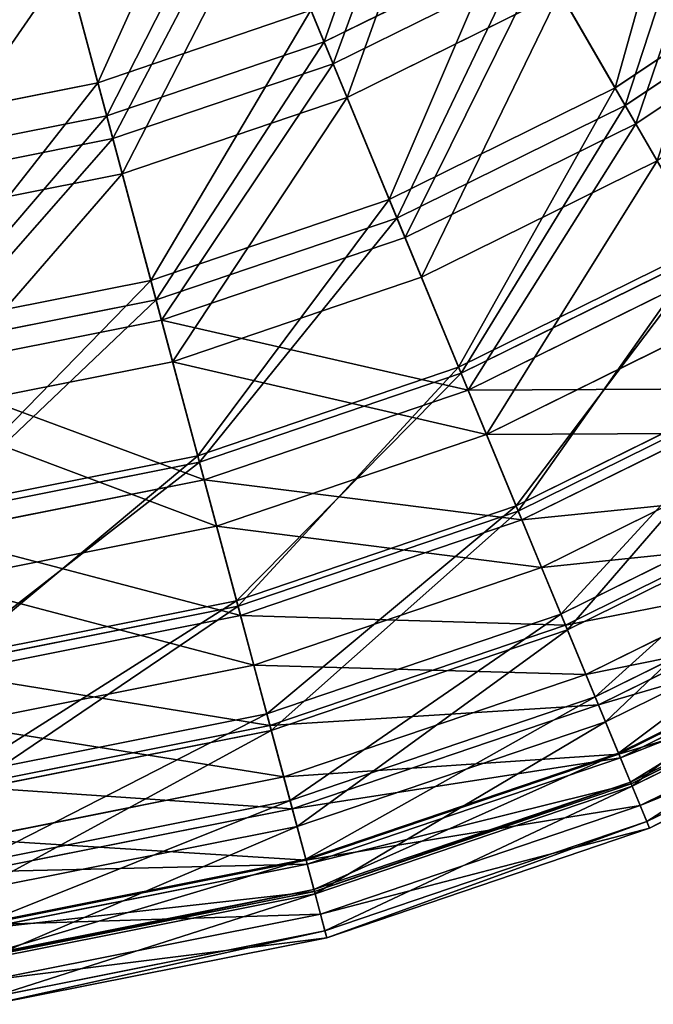
# Model space of a CAD drawing. Units: inches. Extents: x -225 to 225, y -225 to 225.
# Drawn here: x 32 to 86, y -223 to -138 of the extents above; entities that cross this region are included whole.
import ezdxf

# ---------------------------------------------------------------- set-up
doc = ezdxf.new("R2010")
doc.units = ezdxf.units.IN
doc.header["$MEASUREMENT"] = 0
doc.layers.get('0').update_dxf_attribs({"color": 13})
doc.layers.add('Standard', color=7, linetype='Continuous')

# ---------------------------------------------------------------- blocks, each defined once
blk = doc.blocks.new('Gruppo#1')
for p, q in [((282.868, 84.94, 51.853), (300.64, 93.704, 51.853)), ((307.991, 80.97, 301.341), (326.066, 93.048, 301.341)), ((283.648, 83.057, 306.599), (301.659, 91.939, 306.599)), ((308.863, 79.461, 65.589), (327.128, 91.665, 65.589)), ((309.771, 77.887, 292.697), (328.234, 90.224, 292.697)), ((284.847, 80.16, 50.8), (303.226, 89.224, 50.8)), ((263.339, 81.426, 315.206), (281.736, 87.671, 315.206)), ((264.104, 78.57, 51.853), (282.868, 84.94, 51.853)), ((264.631, 76.602, 306.599), (283.648, 83.057, 306.599)), ((244.283, 77.635, 315.206), (263.339, 81.426, 315.206)), ((288.494, 71.356, 301.341), (307.991, 80.97, 301.341)), ((265.443, 73.573, 50.8), (284.847, 80.16, 50.8)), ((289.161, 69.745, 65.589), (308.863, 79.461, 65.589)), ((244.669, 74.705, 51.853), (264.104, 78.57, 51.853)), ((289.857, 68.067, 292.697), (309.771, 77.887, 292.697)), ((244.935, 72.684, 306.599), (264.631, 76.602, 306.599)), ((291.271, 64.652, 65.343), (311.619, 74.686, 65.343)), ((245.344, 69.575, 50.8), (265.443, 73.573, 50.8)), ((267.909, 64.368, 301.341), (288.494, 71.356, 301.341)), ((268.36, 62.684, 65.589), (289.161, 69.745, 65.589)), ((268.831, 60.929, 292.697), (289.857, 68.067, 292.697)), ((294.483, 56.897, 286.008), (315.816, 67.417, 286.008)), ((294.708, 56.355, 80.656), (316.11, 66.909, 80.656)), ((295.31, 54.9, 277.485), (316.897, 65.545, 277.485)), ((269.787, 57.359, 65.343), (291.271, 64.652, 65.343)), ((246.588, 60.127, 301.341), (267.909, 64.368, 301.341)), ((246.816, 58.399, 65.589), (268.36, 62.684, 65.589)), ((296.892, 51.081, 81.272), (318.964, 61.966, 81.272)), ((247.053, 56.597, 292.697), (268.831, 60.929, 292.697)), ((247.535, 52.933, 65.343), (269.787, 57.359, 65.343)), ((271.96, 49.251, 286.008), (294.483, 56.897, 286.008)), ((272.112, 48.685, 80.656), (294.708, 56.355, 80.656)), ((299.442, 44.925, 96.878), (322.296, 56.195, 96.878)), ((322.542, 55.769, 269.394), (299.631, 44.47, 269.394)), ((272.519, 47.164, 277.485), (295.31, 54.9, 277.485)), ((299.945, 43.711, 261.139), (322.953, 55.057, 261.139)), ((273.589, 43.171, 81.272), (296.892, 51.081, 81.272)), ((301.643, 39.613, 98.396), (325.17, 51.215, 98.396)), ((248.631, 44.611, 286.008), (271.96, 49.251, 286.008)), ((248.707, 44.029, 80.656), (272.112, 48.685, 80.656)), ((248.913, 42.468, 277.485), (272.519, 47.164, 277.485)), ((303.31, 35.587, 114.066), (327.349, 47.442, 114.066)), ((327.868, 46.543, 243.849), (303.707, 34.628, 243.849)), ((328.086, 46.165, 251.698), (303.874, 34.225, 251.698)), ((275.314, 36.734, 96.878), (299.442, 44.925, 96.878)), ((299.631, 44.47, 269.394), (275.441, 36.259, 269.394)), ((275.654, 35.465, 261.139), (299.945, 43.711, 261.139)), ((249.453, 38.37, 81.272), (273.589, 43.171, 81.272)), ((305.465, 30.385, 116.506), (330.164, 42.565, 116.506)), ((306.266, 28.452, 132.022), (331.211, 40.753, 132.022)), ((306.553, 27.758, 225.817), (331.586, 40.103, 225.817)), ((276.802, 31.18, 98.396), (301.643, 39.613, 98.396)), ((332.383, 38.724, 233.135), (307.163, 26.286, 233.135)), ((250.322, 31.763, 96.878), (275.314, 36.734, 96.878)), ((275.441, 36.259, 269.394), (250.387, 31.275, 269.394)), ((308.275, 23.6, 150.535), (333.836, 36.206, 150.535)), ((333.885, 36.121, 135.385), (308.313, 23.51, 135.385)), ((334.063, 35.813, 207.252), (308.449, 23.181, 207.252)), ((250.494, 30.46, 261.139), (275.654, 35.465, 261.139)), ((277.929, 26.972, 114.066), (303.31, 35.587, 114.066)), ((303.707, 34.628, 243.849), (278.198, 25.969, 243.849)), ((303.874, 34.225, 251.698), (278.311, 25.548, 251.698)), ((309.315, 21.09, 169.391), (335.195, 33.852, 169.391)), ((309.373, 20.95, 188.37), (335.271, 33.721, 188.37)), ((335.379, 33.533, 213.93), (309.456, 20.749, 213.93)), ((310.152, 19.07, 154.802), (336.288, 31.959, 154.802)), ((251.073, 26.063, 98.396), (276.802, 31.18, 98.396)), ((310.727, 17.681, 194.314), (337.04, 30.657, 194.314)), ((279.387, 21.533, 116.506), (305.465, 30.385, 116.506)), ((337.344, 30.13, 174.525), (310.96, 17.119, 174.525)), ((279.929, 19.511, 132.022), (306.266, 28.452, 132.022)), ((280.123, 18.786, 225.817), (306.553, 27.758, 225.817)), ((251.642, 21.743, 114.066), (277.929, 26.972, 114.066)), ((278.198, 25.969, 243.849), (251.777, 20.713, 243.849)), ((278.311, 25.548, 251.698), (251.834, 20.281, 251.698)), ((307.163, 26.286, 233.135), (280.535, 17.248, 233.135)), ((281.288, 14.439, 150.535), (308.275, 23.6, 150.535)), ((308.313, 23.51, 135.385), (281.313, 14.344, 135.385)), ((308.449, 23.181, 207.252), (281.405, 14.001, 207.252)), ((252.376, 16.16, 116.506), (279.387, 21.533, 116.506)), ((281.991, 11.814, 169.391), (309.315, 21.09, 169.391)), ((282.03, 11.668, 188.37), (309.373, 20.95, 188.37)), ((309.456, 20.749, 213.93), (282.086, 11.459, 213.93)), ((252.65, 14.085, 132.022), (279.929, 19.511, 132.022)), ((252.748, 13.341, 225.817), (280.123, 18.786, 225.817)), ((282.557, 9.703, 154.802), (310.152, 19.07, 154.802)), ((280.535, 17.248, 233.135), (252.956, 11.762, 233.135)), ((282.946, 8.251, 194.314), (310.727, 17.681, 194.314)), ((310.96, 17.119, 174.525), (283.103, 7.663, 174.525)), ((253.335, 8.879, 150.535), (281.288, 14.439, 150.535)), ((281.313, 14.344, 135.385), (253.348, 8.782, 135.385)), ((281.405, 14.001, 207.252), (253.394, 8.429, 207.252)), ((253.69, 6.185, 169.391), (281.991, 11.814, 169.391)), ((253.71, 6.034, 188.37), (282.03, 11.668, 188.37)), ((282.086, 11.459, 213.93), (253.738, 5.82, 213.93)), ((253.975, 4.017, 154.802), (282.557, 9.703, 154.802)), ((254.171, 2.527, 194.314), (282.946, 8.251, 194.314)), ((283.103, 7.663, 174.525), (254.251, 1.924, 174.525))]:
    blk.add_line(p, q)
at = {"layer": 'Standard', "color": 42}
for points in [[(282.868, 84.94, 51.853), (275.9, 101.762, 39.607)], [(258.303, 100.219, 327.436), (263.339, 81.426, 315.206)], [(276.755, 99.697, 319.029), (283.648, 83.057, 306.599)], [(284.847, 80.16, 50.8), (277.699, 97.419, 37.819)], [(264.104, 78.57, 51.853), (259.391, 96.158, 39.607)], [(299.161, 96.264, 315.206), (307.991, 80.97, 301.341)], [(259.97, 93.999, 319.029), (264.631, 76.602, 306.599)], [(308.863, 79.461, 65.589), (300.64, 93.704, 51.853)], [(301.659, 91.939, 306.599), (309.771, 77.887, 292.697)], [(265.443, 73.573, 50.8), (260.608, 91.618, 37.819)], [(311.619, 74.686, 65.343), (303.226, 89.224, 50.8)], [(281.736, 87.671, 315.206), (288.494, 71.356, 301.341)], [(289.161, 69.745, 65.589), (282.868, 84.94, 51.853)], [(283.648, 83.057, 306.599), (289.857, 68.067, 292.697)], [(263.339, 81.426, 315.206), (267.909, 64.368, 301.341)], [(307.991, 80.97, 301.341), (315.816, 67.417, 286.008)], [(291.271, 64.652, 65.343), (284.847, 80.16, 50.8)], [(316.11, 66.909, 80.656), (308.863, 79.461, 65.589)], [(268.36, 62.684, 65.589), (264.104, 78.57, 51.853)], [(309.771, 77.887, 292.697), (316.897, 65.545, 277.485)], [(264.631, 76.602, 306.599), (268.831, 60.929, 292.697)], [(269.787, 57.359, 65.343), (265.443, 73.573, 50.8)], [(288.494, 71.356, 301.341), (294.483, 56.897, 286.008)], [(294.708, 56.355, 80.656), (289.161, 69.745, 65.589)], [(289.857, 68.067, 292.697), (295.31, 54.9, 277.485)], [(296.892, 51.081, 81.272), (291.271, 64.652, 65.343)], [(267.909, 64.368, 301.341), (271.96, 49.251, 286.008)], [(272.112, 48.685, 80.656), (268.36, 62.684, 65.589)], [(268.831, 60.929, 292.697), (272.519, 47.164, 277.485)], [(273.589, 43.171, 81.272), (269.787, 57.359, 65.343)], [(294.483, 56.897, 286.008), (299.631, 44.47, 269.394)], [(299.442, 44.925, 96.878), (294.708, 56.355, 80.656)], [(295.31, 54.9, 277.485), (299.945, 43.711, 261.139)], [(301.643, 39.613, 98.396), (296.892, 51.081, 81.272)], [(271.96, 49.251, 286.008), (275.441, 36.259, 269.394)], [(275.314, 36.734, 96.878), (272.112, 48.685, 80.656)], [(272.519, 47.164, 277.485), (275.654, 35.465, 261.139)], [(303.31, 35.587, 114.066), (299.442, 44.925, 96.878)], [(299.631, 44.47, 269.394), (303.874, 34.225, 251.698)], [(299.945, 43.711, 261.139), (303.707, 34.628, 243.849)], [(276.802, 31.18, 98.396), (273.589, 43.171, 81.272)], [(305.465, 30.385, 116.506), (301.643, 39.613, 98.396)], [(277.929, 26.972, 114.066), (275.314, 36.734, 96.878)], [(275.441, 36.259, 269.394), (278.311, 25.548, 251.698)], [(275.654, 35.465, 261.139), (278.198, 25.969, 243.849)], [(306.266, 28.452, 132.022), (303.31, 35.587, 114.066)], [(303.707, 34.628, 243.849), (306.553, 27.758, 225.817)], [(303.874, 34.225, 251.698), (307.163, 26.286, 233.135)], [(279.387, 21.533, 116.506), (276.802, 31.18, 98.396)], [(308.313, 23.51, 135.385), (305.465, 30.385, 116.506)], [(308.275, 23.6, 150.535), (306.266, 28.452, 132.022)], [(306.553, 27.758, 225.817), (308.449, 23.181, 207.252)], [(279.929, 19.511, 132.022), (277.929, 26.972, 114.066)], [(278.198, 25.969, 243.849), (280.123, 18.786, 225.817)], [(278.311, 25.548, 251.698), (280.535, 17.248, 233.135)], [(307.163, 26.286, 233.135), (309.456, 20.749, 213.93)], [(309.315, 21.09, 169.391), (308.275, 23.6, 150.535)], [(310.152, 19.07, 154.802), (308.313, 23.51, 135.385)], [(308.449, 23.181, 207.252), (309.373, 20.95, 188.37)], [(281.313, 14.344, 135.385), (279.387, 21.533, 116.506)], [(309.373, 20.95, 188.37), (309.315, 21.09, 169.391)], [(309.456, 20.749, 213.93), (310.727, 17.681, 194.314)], [(281.288, 14.439, 150.535), (279.929, 19.511, 132.022)], [(280.123, 18.786, 225.817), (281.405, 14.001, 207.252)], [(310.96, 17.119, 174.525), (310.152, 19.07, 154.802)], [(280.535, 17.248, 233.135), (282.086, 11.459, 213.93)], [(310.727, 17.681, 194.314), (310.96, 17.119, 174.525)], [(281.991, 11.814, 169.391), (281.288, 14.439, 150.535)], [(282.557, 9.703, 154.802), (281.313, 14.344, 135.385)], [(281.405, 14.001, 207.252), (282.03, 11.668, 188.37)], [(282.03, 11.668, 188.37), (281.991, 11.814, 169.391)], [(282.086, 11.459, 213.93), (282.946, 8.251, 194.314)], [(283.103, 7.663, 174.525), (282.557, 9.703, 154.802)], [(282.946, 8.251, 194.314), (283.103, 7.663, 174.525)]]:
    blk.add_polyline3d(points, dxfattribs=at)
mesh = blk.add_polyface()
corners = [(282.868, 84.94, 51.853), (291.535, 109.473, 39.607), (275.9, 101.762, 39.607), (300.64, 93.704, 51.853)]
mesh.append_faces([[corners[k] for k in face] for face in [(0, 1, 2), (1, 0, 3)]], dxfattribs={"vtx0": -1})
mesh = blk.add_polyface()
corners = [(292.653, 107.537, 319.029), (283.648, 83.057, 306.599), (276.755, 99.697, 319.029), (301.659, 91.939, 306.599)]
mesh.append_faces([[corners[k] for k in face] for face in [(0, 1, 2), (1, 0, 3)]], dxfattribs={"vtx0": -1})
mesh = blk.add_polyface()
corners = [(307.991, 80.97, 301.341), (315.316, 107.058, 315.206), (299.161, 96.264, 315.206), (326.066, 93.048, 301.341)]
mesh.append_faces([[corners[k] for k in face] for face in [(0, 1, 2), (1, 0, 3)]], dxfattribs={"vtx0": -1})
mesh = blk.add_polyface()
corners = [(263.339, 81.426, 315.206), (274.291, 105.646, 327.436), (258.303, 100.219, 327.436), (281.736, 87.671, 315.206)]
mesh.append_faces([[corners[k] for k in face] for face in [(0, 1, 2), (1, 0, 3)]], dxfattribs={"vtx0": -1})
mesh = blk.add_polyface()
corners = [(293.886, 105.402, 37.819), (284.847, 80.16, 50.8), (277.699, 97.419, 37.819), (303.226, 89.224, 50.8)]
mesh.append_faces([[corners[k] for k in face] for face in [(0, 1, 2), (1, 0, 3)]], dxfattribs={"vtx0": -1})
mesh = blk.add_polyface()
corners = [(308.863, 79.461, 65.589), (317.116, 104.713, 51.853), (300.64, 93.704, 51.853), (327.128, 91.665, 65.589)]
mesh.append_faces([[corners[k] for k in face] for face in [(0, 1, 2), (1, 0, 3)]], dxfattribs={"vtx0": -1})
mesh = blk.add_polyface()
corners = [(318.356, 103.096, 306.599), (309.771, 77.887, 292.697), (301.659, 91.939, 306.599), (328.234, 90.224, 292.697)]
mesh.append_faces([[corners[k] for k in face] for face in [(0, 1, 2), (1, 0, 3)]], dxfattribs={"vtx0": -1})
mesh = blk.add_polyface()
corners = [(264.104, 78.57, 51.853), (275.9, 101.762, 39.607), (259.391, 96.158, 39.607), (282.868, 84.94, 51.853)]
mesh.append_faces([[corners[k] for k in face] for face in [(0, 1, 2), (1, 0, 3)]], dxfattribs={"vtx0": -1})
mesh = blk.add_polyface()
corners = [(320.265, 100.609, 50.8), (311.619, 74.686, 65.343), (303.226, 89.224, 50.8), (330.484, 87.291, 65.343)]
mesh.append_faces([[corners[k] for k in face] for face in [(0, 1, 2), (1, 0, 3)]], dxfattribs={"vtx0": -1})
mesh = blk.add_polyface()
corners = [(244.283, 77.635, 315.206), (258.303, 100.219, 327.436), (241.744, 96.925, 327.436), (263.339, 81.426, 315.206)]
mesh.append_faces([[corners[k] for k in face] for face in [(0, 1, 2), (1, 0, 3)]], dxfattribs={"vtx0": -1})
mesh = blk.add_polyface()
corners = [(276.755, 99.697, 319.029), (264.631, 76.602, 306.599), (259.97, 93.999, 319.029), (283.648, 83.057, 306.599)]
mesh.append_faces([[corners[k] for k in face] for face in [(0, 1, 2), (1, 0, 3)]], dxfattribs={"vtx0": -1})
mesh = blk.add_polyface()
corners = [(277.699, 97.419, 37.819), (265.443, 73.573, 50.8), (260.608, 91.618, 37.819), (284.847, 80.16, 50.8)]
mesh.append_faces([[corners[k] for k in face] for face in [(0, 1, 2), (1, 0, 3)]], dxfattribs={"vtx0": -1})
mesh = blk.add_polyface()
corners = [(244.669, 74.705, 51.853), (259.391, 96.158, 39.607), (242.292, 92.757, 39.607), (264.104, 78.57, 51.853)]
mesh.append_faces([[corners[k] for k in face] for face in [(0, 1, 2), (1, 0, 3)]], dxfattribs={"vtx0": -1})
mesh = blk.add_polyface()
corners = [(288.494, 71.356, 301.341), (299.161, 96.264, 315.206), (281.736, 87.671, 315.206), (307.991, 80.97, 301.341)]
mesh.append_faces([[corners[k] for k in face] for face in [(0, 1, 2), (1, 0, 3)]], dxfattribs={"vtx0": -1})
mesh = blk.add_polyface()
corners = [(259.97, 93.999, 319.029), (244.935, 72.684, 306.599), (242.584, 90.541, 319.029), (264.631, 76.602, 306.599)]
mesh.append_faces([[corners[k] for k in face] for face in [(0, 1, 2), (1, 0, 3)]], dxfattribs={"vtx0": -1})
mesh = blk.add_polyface()
corners = [(289.161, 69.745, 65.589), (300.64, 93.704, 51.853), (282.868, 84.94, 51.853), (308.863, 79.461, 65.589)]
mesh.append_faces([[corners[k] for k in face] for face in [(0, 1, 2), (1, 0, 3)]], dxfattribs={"vtx0": -1})
mesh = blk.add_polyface()
corners = [(315.816, 67.417, 286.008), (326.066, 93.048, 301.341), (307.991, 80.97, 301.341), (335.593, 80.632, 286.008)]
mesh.append_faces([[corners[k] for k in face] for face in [(0, 1, 2), (1, 0, 3)]], dxfattribs={"vtx0": -1})
mesh = blk.add_polyface()
corners = [(301.659, 91.939, 306.599), (289.857, 68.067, 292.697), (283.648, 83.057, 306.599), (309.771, 77.887, 292.697)]
mesh.append_faces([[corners[k] for k in face] for face in [(0, 1, 2), (1, 0, 3)]], dxfattribs={"vtx0": -1})
mesh = blk.add_polyface()
corners = [(260.608, 91.618, 37.819), (245.344, 69.575, 50.8), (242.906, 88.096, 37.819), (265.443, 73.573, 50.8)]
mesh.append_faces([[corners[k] for k in face] for face in [(0, 1, 2), (1, 0, 3)]], dxfattribs={"vtx0": -1})
mesh = blk.add_polyface()
corners = [(316.11, 66.909, 80.656), (327.128, 91.665, 65.589), (308.863, 79.461, 65.589), (335.951, 80.167, 80.656)]
mesh.append_faces([[corners[k] for k in face] for face in [(0, 1, 2), (1, 0, 3)]], dxfattribs={"vtx0": -1})
mesh = blk.add_polyface()
corners = [(328.234, 90.224, 292.697), (316.897, 65.545, 277.485), (309.771, 77.887, 292.697), (336.909, 78.917, 277.485)]
mesh.append_faces([[corners[k] for k in face] for face in [(0, 1, 2), (1, 0, 3)]], dxfattribs={"vtx0": -1})
mesh = blk.add_polyface()
corners = [(303.226, 89.224, 50.8), (291.271, 64.652, 65.343), (284.847, 80.16, 50.8), (311.619, 74.686, 65.343)]
mesh.append_faces([[corners[k] for k in face] for face in [(0, 1, 2), (1, 0, 3)]], dxfattribs={"vtx0": -1})
mesh = blk.add_polyface()
corners = [(267.909, 64.368, 301.341), (281.736, 87.671, 315.206), (263.339, 81.426, 315.206), (288.494, 71.356, 301.341)]
mesh.append_faces([[corners[k] for k in face] for face in [(0, 1, 2), (1, 0, 3)]], dxfattribs={"vtx0": -1})
mesh = blk.add_polyface()
corners = [(268.36, 62.684, 65.589), (282.868, 84.94, 51.853), (264.104, 78.57, 51.853), (289.161, 69.745, 65.589)]
mesh.append_faces([[corners[k] for k in face] for face in [(0, 1, 2), (1, 0, 3)]], dxfattribs={"vtx0": -1})
mesh = blk.add_polyface()
corners = [(283.648, 83.057, 306.599), (268.831, 60.929, 292.697), (264.631, 76.602, 306.599), (289.857, 68.067, 292.697)]
mesh.append_faces([[corners[k] for k in face] for face in [(0, 1, 2), (1, 0, 3)]], dxfattribs={"vtx0": -1})
mesh = blk.add_polyface()
corners = [(246.588, 60.127, 301.341), (263.339, 81.426, 315.206), (244.283, 77.635, 315.206), (267.909, 64.368, 301.341)]
mesh.append_faces([[corners[k] for k in face] for face in [(0, 1, 2), (1, 0, 3)]], dxfattribs={"vtx0": -1})
mesh = blk.add_polyface()
corners = [(294.483, 56.897, 286.008), (307.991, 80.97, 301.341), (288.494, 71.356, 301.341), (315.816, 67.417, 286.008)]
mesh.append_faces([[corners[k] for k in face] for face in [(0, 1, 2), (1, 0, 3)]], dxfattribs={"vtx0": -1})
mesh = blk.add_polyface()
corners = [(284.847, 80.16, 50.8), (269.787, 57.359, 65.343), (265.443, 73.573, 50.8), (291.271, 64.652, 65.343)]
mesh.append_faces([[corners[k] for k in face] for face in [(0, 1, 2), (1, 0, 3)]], dxfattribs={"vtx0": -1})
mesh = blk.add_polyface()
corners = [(294.708, 56.355, 80.656), (308.863, 79.461, 65.589), (289.161, 69.745, 65.589), (316.11, 66.909, 80.656)]
mesh.append_faces([[corners[k] for k in face] for face in [(0, 1, 2), (1, 0, 3)]], dxfattribs={"vtx0": -1})
mesh = blk.add_polyface()
corners = [(246.816, 58.399, 65.589), (264.104, 78.57, 51.853), (244.669, 74.705, 51.853), (268.36, 62.684, 65.589)]
mesh.append_faces([[corners[k] for k in face] for face in [(0, 1, 2), (1, 0, 3)]], dxfattribs={"vtx0": -1})
mesh = blk.add_polyface()
corners = [(309.771, 77.887, 292.697), (295.31, 54.9, 277.485), (289.857, 68.067, 292.697), (316.897, 65.545, 277.485)]
mesh.append_faces([[corners[k] for k in face] for face in [(0, 1, 2), (1, 0, 3)]], dxfattribs={"vtx0": -1})
mesh = blk.add_polyface()
corners = [(264.631, 76.602, 306.599), (247.053, 56.597, 292.697), (244.935, 72.684, 306.599), (268.831, 60.929, 292.697)]
mesh.append_faces([[corners[k] for k in face] for face in [(0, 1, 2), (1, 0, 3)]], dxfattribs={"vtx0": -1})
mesh = blk.add_polyface()
corners = [(311.619, 74.686, 65.343), (296.892, 51.081, 81.272), (291.271, 64.652, 65.343), (318.964, 61.966, 81.272)]
mesh.append_faces([[corners[k] for k in face] for face in [(0, 1, 2), (1, 0, 3)]], dxfattribs={"vtx0": -1})
mesh = blk.add_polyface()
corners = [(265.443, 73.573, 50.8), (247.535, 52.933, 65.343), (245.344, 69.575, 50.8), (269.787, 57.359, 65.343)]
mesh.append_faces([[corners[k] for k in face] for face in [(0, 1, 2), (1, 0, 3)]], dxfattribs={"vtx0": -1})
mesh = blk.add_polyface()
corners = [(271.96, 49.251, 286.008), (288.494, 71.356, 301.341), (267.909, 64.368, 301.341), (294.483, 56.897, 286.008)]
mesh.append_faces([[corners[k] for k in face] for face in [(0, 1, 2), (1, 0, 3)]], dxfattribs={"vtx0": -1})
mesh = blk.add_polyface()
corners = [(272.112, 48.685, 80.656), (289.161, 69.745, 65.589), (268.36, 62.684, 65.589), (294.708, 56.355, 80.656)]
mesh.append_faces([[corners[k] for k in face] for face in [(0, 1, 2), (1, 0, 3)]], dxfattribs={"vtx0": -1})
mesh = blk.add_polyface()
corners = [(268.831, 60.929, 292.697), (295.31, 54.9, 277.485), (272.519, 47.164, 277.485), (289.857, 68.067, 292.697)]
mesh.append_faces([[corners[k] for k in face] for face in [(0, 1, 2), (1, 0, 3)]], dxfattribs={"vtx0": -1})
mesh = blk.add_polyface()
corners = [(315.816, 67.417, 286.008), (299.631, 44.47, 269.394), (322.542, 55.769, 269.394), (294.483, 56.897, 286.008)]
mesh.append_faces([[corners[k] for k in face] for face in [(0, 1, 2), (1, 0, 3)]], dxfattribs={"vtx0": -1})
mesh = blk.add_polyface()
corners = [(299.442, 44.925, 96.878), (316.11, 66.909, 80.656), (294.708, 56.355, 80.656), (322.296, 56.195, 96.878)]
mesh.append_faces([[corners[k] for k in face] for face in [(0, 1, 2), (1, 0, 3)]], dxfattribs={"vtx0": -1})
mesh = blk.add_polyface()
corners = [(295.31, 54.9, 277.485), (322.953, 55.057, 261.139), (299.945, 43.711, 261.139), (316.897, 65.545, 277.485)]
mesh.append_faces([[corners[k] for k in face] for face in [(0, 1, 2), (1, 0, 3)]], dxfattribs={"vtx0": -1})
mesh = blk.add_polyface()
corners = [(296.892, 51.081, 81.272), (269.787, 57.359, 65.343), (291.271, 64.652, 65.343), (273.589, 43.171, 81.272)]
mesh.append_faces([[corners[k] for k in face] for face in [(0, 1, 2), (1, 0, 3)]], dxfattribs={"vtx0": -1})
mesh = blk.add_polyface()
corners = [(248.631, 44.611, 286.008), (267.909, 64.368, 301.341), (246.588, 60.127, 301.341), (271.96, 49.251, 286.008)]
mesh.append_faces([[corners[k] for k in face] for face in [(0, 1, 2), (1, 0, 3)]], dxfattribs={"vtx0": -1})
mesh = blk.add_polyface()
corners = [(248.707, 44.029, 80.656), (268.36, 62.684, 65.589), (246.816, 58.399, 65.589), (272.112, 48.685, 80.656)]
mesh.append_faces([[corners[k] for k in face] for face in [(0, 1, 2), (1, 0, 3)]], dxfattribs={"vtx0": -1})
mesh = blk.add_polyface()
corners = [(325.17, 51.215, 98.396), (296.892, 51.081, 81.272), (318.964, 61.966, 81.272), (301.643, 39.613, 98.396)]
mesh.append_faces([[corners[k] for k in face] for face in [(0, 1, 2), (1, 0, 3)]], dxfattribs={"vtx0": -1})
mesh = blk.add_polyface()
corners = [(247.053, 56.597, 292.697), (272.519, 47.164, 277.485), (248.913, 42.468, 277.485), (268.831, 60.929, 292.697)]
mesh.append_faces([[corners[k] for k in face] for face in [(0, 1, 2), (1, 0, 3)]], dxfattribs={"vtx0": -1})
mesh = blk.add_polyface()
corners = [(273.589, 43.171, 81.272), (247.535, 52.933, 65.343), (269.787, 57.359, 65.343), (249.453, 38.37, 81.272)]
mesh.append_faces([[corners[k] for k in face] for face in [(0, 1, 2), (1, 0, 3)]], dxfattribs={"vtx0": -1})
mesh = blk.add_polyface()
corners = [(294.483, 56.897, 286.008), (275.441, 36.259, 269.394), (299.631, 44.47, 269.394), (271.96, 49.251, 286.008)]
mesh.append_faces([[corners[k] for k in face] for face in [(0, 1, 2), (1, 0, 3)]], dxfattribs={"vtx0": -1})
mesh = blk.add_polyface()
corners = [(275.314, 36.734, 96.878), (294.708, 56.355, 80.656), (272.112, 48.685, 80.656), (299.442, 44.925, 96.878)]
mesh.append_faces([[corners[k] for k in face] for face in [(0, 1, 2), (1, 0, 3)]], dxfattribs={"vtx0": -1})
mesh = blk.add_polyface()
corners = [(303.31, 35.587, 114.066), (322.296, 56.195, 96.878), (299.442, 44.925, 96.878), (327.349, 47.442, 114.066)]
mesh.append_faces([[corners[k] for k in face] for face in [(0, 1, 2), (1, 0, 3)]], dxfattribs={"vtx0": -1})
mesh = blk.add_polyface()
corners = [(322.542, 55.769, 269.394), (303.874, 34.225, 251.698), (328.086, 46.165, 251.698), (299.631, 44.47, 269.394)]
mesh.append_faces([[corners[k] for k in face] for face in [(0, 1, 2), (1, 0, 3)]], dxfattribs={"vtx0": -1})
mesh = blk.add_polyface()
corners = [(272.519, 47.164, 277.485), (299.945, 43.711, 261.139), (275.654, 35.465, 261.139), (295.31, 54.9, 277.485)]
mesh.append_faces([[corners[k] for k in face] for face in [(0, 1, 2), (1, 0, 3)]], dxfattribs={"vtx0": -1})
mesh = blk.add_polyface()
corners = [(299.945, 43.711, 261.139), (327.868, 46.543, 243.849), (303.707, 34.628, 243.849), (322.953, 55.057, 261.139)]
mesh.append_faces([[corners[k] for k in face] for face in [(0, 1, 2), (1, 0, 3)]], dxfattribs={"vtx0": -1})
mesh = blk.add_polyface()
corners = [(301.643, 39.613, 98.396), (273.589, 43.171, 81.272), (296.892, 51.081, 81.272), (276.802, 31.18, 98.396)]
mesh.append_faces([[corners[k] for k in face] for face in [(0, 1, 2), (1, 0, 3)]], dxfattribs={"vtx0": -1})
mesh = blk.add_polyface()
corners = [(330.164, 42.565, 116.506), (301.643, 39.613, 98.396), (325.17, 51.215, 98.396), (305.465, 30.385, 116.506)]
mesh.append_faces([[corners[k] for k in face] for face in [(0, 1, 2), (1, 0, 3)]], dxfattribs={"vtx0": -1})
mesh = blk.add_polyface()
corners = [(271.96, 49.251, 286.008), (250.387, 31.275, 269.394), (275.441, 36.259, 269.394), (248.631, 44.611, 286.008)]
mesh.append_faces([[corners[k] for k in face] for face in [(0, 1, 2), (1, 0, 3)]], dxfattribs={"vtx0": -1})
mesh = blk.add_polyface()
corners = [(250.322, 31.763, 96.878), (272.112, 48.685, 80.656), (248.707, 44.029, 80.656), (275.314, 36.734, 96.878)]
mesh.append_faces([[corners[k] for k in face] for face in [(0, 1, 2), (1, 0, 3)]], dxfattribs={"vtx0": -1})
mesh = blk.add_polyface()
corners = [(248.913, 42.468, 277.485), (275.654, 35.465, 261.139), (250.494, 30.46, 261.139), (272.519, 47.164, 277.485)]
mesh.append_faces([[corners[k] for k in face] for face in [(0, 1, 2), (1, 0, 3)]], dxfattribs={"vtx0": -1})
mesh = blk.add_polyface()
corners = [(306.266, 28.452, 132.022), (327.349, 47.442, 114.066), (303.31, 35.587, 114.066), (331.211, 40.753, 132.022)]
mesh.append_faces([[corners[k] for k in face] for face in [(0, 1, 2), (1, 0, 3)]], dxfattribs={"vtx0": -1})
mesh = blk.add_polyface()
corners = [(303.707, 34.628, 243.849), (331.586, 40.103, 225.817), (306.553, 27.758, 225.817), (327.868, 46.543, 243.849)]
mesh.append_faces([[corners[k] for k in face] for face in [(0, 1, 2), (1, 0, 3)]], dxfattribs={"vtx0": -1})
mesh = blk.add_polyface()
corners = [(328.086, 46.165, 251.698), (307.163, 26.286, 233.135), (332.383, 38.724, 233.135), (303.874, 34.225, 251.698)]
mesh.append_faces([[corners[k] for k in face] for face in [(0, 1, 2), (1, 0, 3)]], dxfattribs={"vtx0": -1})
mesh = blk.add_polyface()
corners = [(277.929, 26.972, 114.066), (299.442, 44.925, 96.878), (275.314, 36.734, 96.878), (303.31, 35.587, 114.066)]
mesh.append_faces([[corners[k] for k in face] for face in [(0, 1, 2), (1, 0, 3)]], dxfattribs={"vtx0": -1})
mesh = blk.add_polyface()
corners = [(299.631, 44.47, 269.394), (278.311, 25.548, 251.698), (303.874, 34.225, 251.698), (275.441, 36.259, 269.394)]
mesh.append_faces([[corners[k] for k in face] for face in [(0, 1, 2), (1, 0, 3)]], dxfattribs={"vtx0": -1})
mesh = blk.add_polyface()
corners = [(275.654, 35.465, 261.139), (303.707, 34.628, 243.849), (278.198, 25.969, 243.849), (299.945, 43.711, 261.139)]
mesh.append_faces([[corners[k] for k in face] for face in [(0, 1, 2), (1, 0, 3)]], dxfattribs={"vtx0": -1})
mesh = blk.add_polyface()
corners = [(276.802, 31.18, 98.396), (249.453, 38.37, 81.272), (273.589, 43.171, 81.272), (251.073, 26.063, 98.396)]
mesh.append_faces([[corners[k] for k in face] for face in [(0, 1, 2), (1, 0, 3)]], dxfattribs={"vtx0": -1})
mesh = blk.add_polyface()
corners = [(333.885, 36.121, 135.385), (305.465, 30.385, 116.506), (330.164, 42.565, 116.506), (308.313, 23.51, 135.385)]
mesh.append_faces([[corners[k] for k in face] for face in [(0, 1, 2), (1, 0, 3)]], dxfattribs={"vtx0": -1})
mesh = blk.add_polyface()
corners = [(308.275, 23.6, 150.535), (331.211, 40.753, 132.022), (306.266, 28.452, 132.022), (333.836, 36.206, 150.535)]
mesh.append_faces([[corners[k] for k in face] for face in [(0, 1, 2), (1, 0, 3)]], dxfattribs={"vtx0": -1})
mesh = blk.add_polyface()
corners = [(306.553, 27.758, 225.817), (334.063, 35.813, 207.252), (308.449, 23.181, 207.252), (331.586, 40.103, 225.817)]
mesh.append_faces([[corners[k] for k in face] for face in [(0, 1, 2), (1, 0, 3)]], dxfattribs={"vtx0": -1})
mesh = blk.add_polyface()
corners = [(305.465, 30.385, 116.506), (276.802, 31.18, 98.396), (301.643, 39.613, 98.396), (279.387, 21.533, 116.506)]
mesh.append_faces([[corners[k] for k in face] for face in [(0, 1, 2), (1, 0, 3)]], dxfattribs={"vtx0": -1})
mesh = blk.add_polyface()
corners = [(332.383, 38.724, 233.135), (309.456, 20.749, 213.93), (335.379, 33.533, 213.93), (307.163, 26.286, 233.135)]
mesh.append_faces([[corners[k] for k in face] for face in [(0, 1, 2), (1, 0, 3)]], dxfattribs={"vtx0": -1})
mesh = blk.add_polyface()
corners = [(251.642, 21.743, 114.066), (275.314, 36.734, 96.878), (250.322, 31.763, 96.878), (277.929, 26.972, 114.066)]
mesh.append_faces([[corners[k] for k in face] for face in [(0, 1, 2), (1, 0, 3)]], dxfattribs={"vtx0": -1})
mesh = blk.add_polyface()
corners = [(275.441, 36.259, 269.394), (251.834, 20.281, 251.698), (278.311, 25.548, 251.698), (250.387, 31.275, 269.394)]
mesh.append_faces([[corners[k] for k in face] for face in [(0, 1, 2), (1, 0, 3)]], dxfattribs={"vtx0": -1})
mesh = blk.add_polyface()
corners = [(309.315, 21.09, 169.391), (333.836, 36.206, 150.535), (308.275, 23.6, 150.535), (335.195, 33.852, 169.391)]
mesh.append_faces([[corners[k] for k in face] for face in [(0, 1, 2), (1, 0, 3)]], dxfattribs={"vtx0": -1})
mesh = blk.add_polyface()
corners = [(336.288, 31.959, 154.802), (308.313, 23.51, 135.385), (333.885, 36.121, 135.385), (310.152, 19.07, 154.802)]
mesh.append_faces([[corners[k] for k in face] for face in [(0, 1, 2), (1, 0, 3)]], dxfattribs={"vtx0": -1})
mesh = blk.add_polyface()
corners = [(308.449, 23.181, 207.252), (335.271, 33.721, 188.37), (309.373, 20.95, 188.37), (334.063, 35.813, 207.252)]
mesh.append_faces([[corners[k] for k in face] for face in [(0, 1, 2), (1, 0, 3)]], dxfattribs={"vtx0": -1})
mesh = blk.add_polyface()
corners = [(250.494, 30.46, 261.139), (278.198, 25.969, 243.849), (251.777, 20.713, 243.849), (275.654, 35.465, 261.139)]
mesh.append_faces([[corners[k] for k in face] for face in [(0, 1, 2), (1, 0, 3)]], dxfattribs={"vtx0": -1})
mesh = blk.add_polyface()
corners = [(279.929, 19.511, 132.022), (303.31, 35.587, 114.066), (277.929, 26.972, 114.066), (306.266, 28.452, 132.022)]
mesh.append_faces([[corners[k] for k in face] for face in [(0, 1, 2), (1, 0, 3)]], dxfattribs={"vtx0": -1})
mesh = blk.add_polyface()
corners = [(278.198, 25.969, 243.849), (306.553, 27.758, 225.817), (280.123, 18.786, 225.817), (303.707, 34.628, 243.849)]
mesh.append_faces([[corners[k] for k in face] for face in [(0, 1, 2), (1, 0, 3)]], dxfattribs={"vtx0": -1})
mesh = blk.add_polyface()
corners = [(303.874, 34.225, 251.698), (280.535, 17.248, 233.135), (307.163, 26.286, 233.135), (278.311, 25.548, 251.698)]
mesh.append_faces([[corners[k] for k in face] for face in [(0, 1, 2), (1, 0, 3)]], dxfattribs={"vtx0": -1})
mesh = blk.add_polyface()
corners = [(309.373, 20.95, 188.37), (335.195, 33.852, 169.391), (309.315, 21.09, 169.391), (335.271, 33.721, 188.37)]
mesh.append_faces([[corners[k] for k in face] for face in [(0, 1, 2), (1, 0, 3)]], dxfattribs={"vtx0": -1})
mesh = blk.add_polyface()
corners = [(335.379, 33.533, 213.93), (310.727, 17.681, 194.314), (337.04, 30.657, 194.314), (309.456, 20.749, 213.93)]
mesh.append_faces([[corners[k] for k in face] for face in [(0, 1, 2), (1, 0, 3)]], dxfattribs={"vtx0": -1})
mesh = blk.add_polyface()
corners = [(337.344, 30.13, 174.525), (310.152, 19.07, 154.802), (336.288, 31.959, 154.802), (310.96, 17.119, 174.525)]
mesh.append_faces([[corners[k] for k in face] for face in [(0, 1, 2), (1, 0, 3)]], dxfattribs={"vtx0": -1})
mesh = blk.add_polyface()
corners = [(279.387, 21.533, 116.506), (251.073, 26.063, 98.396), (276.802, 31.18, 98.396), (252.376, 16.16, 116.506)]
mesh.append_faces([[corners[k] for k in face] for face in [(0, 1, 2), (1, 0, 3)]], dxfattribs={"vtx0": -1})
mesh = blk.add_polyface()
corners = [(337.04, 30.657, 194.314), (310.96, 17.119, 174.525), (337.344, 30.13, 174.525), (310.727, 17.681, 194.314)]
mesh.append_faces([[corners[k] for k in face] for face in [(0, 1, 2), (1, 0, 3)]], dxfattribs={"vtx0": -1})
mesh = blk.add_polyface()
corners = [(308.313, 23.51, 135.385), (279.387, 21.533, 116.506), (305.465, 30.385, 116.506), (281.313, 14.344, 135.385)]
mesh.append_faces([[corners[k] for k in face] for face in [(0, 1, 2), (1, 0, 3)]], dxfattribs={"vtx0": -1})
mesh = blk.add_polyface()
corners = [(281.288, 14.439, 150.535), (306.266, 28.452, 132.022), (279.929, 19.511, 132.022), (308.275, 23.6, 150.535)]
mesh.append_faces([[corners[k] for k in face] for face in [(0, 1, 2), (1, 0, 3)]], dxfattribs={"vtx0": -1})
mesh = blk.add_polyface()
corners = [(280.123, 18.786, 225.817), (308.449, 23.181, 207.252), (281.405, 14.001, 207.252), (306.553, 27.758, 225.817)]
mesh.append_faces([[corners[k] for k in face] for face in [(0, 1, 2), (1, 0, 3)]], dxfattribs={"vtx0": -1})
mesh = blk.add_polyface()
corners = [(252.65, 14.085, 132.022), (277.929, 26.972, 114.066), (251.642, 21.743, 114.066), (279.929, 19.511, 132.022)]
mesh.append_faces([[corners[k] for k in face] for face in [(0, 1, 2), (1, 0, 3)]], dxfattribs={"vtx0": -1})
mesh = blk.add_polyface()
corners = [(251.777, 20.713, 243.849), (280.123, 18.786, 225.817), (252.748, 13.341, 225.817), (278.198, 25.969, 243.849)]
mesh.append_faces([[corners[k] for k in face] for face in [(0, 1, 2), (1, 0, 3)]], dxfattribs={"vtx0": -1})
mesh = blk.add_polyface()
corners = [(278.311, 25.548, 251.698), (252.956, 11.762, 233.135), (280.535, 17.248, 233.135), (251.834, 20.281, 251.698)]
mesh.append_faces([[corners[k] for k in face] for face in [(0, 1, 2), (1, 0, 3)]], dxfattribs={"vtx0": -1})
mesh = blk.add_polyface()
corners = [(307.163, 26.286, 233.135), (282.086, 11.459, 213.93), (309.456, 20.749, 213.93), (280.535, 17.248, 233.135)]
mesh.append_faces([[corners[k] for k in face] for face in [(0, 1, 2), (1, 0, 3)]], dxfattribs={"vtx0": -1})
mesh = blk.add_polyface()
corners = [(281.991, 11.814, 169.391), (308.275, 23.6, 150.535), (281.288, 14.439, 150.535), (309.315, 21.09, 169.391)]
mesh.append_faces([[corners[k] for k in face] for face in [(0, 1, 2), (1, 0, 3)]], dxfattribs={"vtx0": -1})
mesh = blk.add_polyface()
corners = [(310.152, 19.07, 154.802), (281.313, 14.344, 135.385), (308.313, 23.51, 135.385), (282.557, 9.703, 154.802)]
mesh.append_faces([[corners[k] for k in face] for face in [(0, 1, 2), (1, 0, 3)]], dxfattribs={"vtx0": -1})
mesh = blk.add_polyface()
corners = [(281.405, 14.001, 207.252), (309.373, 20.95, 188.37), (282.03, 11.668, 188.37), (308.449, 23.181, 207.252)]
mesh.append_faces([[corners[k] for k in face] for face in [(0, 1, 2), (1, 0, 3)]], dxfattribs={"vtx0": -1})
mesh = blk.add_polyface()
corners = [(281.313, 14.344, 135.385), (252.376, 16.16, 116.506), (279.387, 21.533, 116.506), (253.348, 8.782, 135.385)]
mesh.append_faces([[corners[k] for k in face] for face in [(0, 1, 2), (1, 0, 3)]], dxfattribs={"vtx0": -1})
mesh = blk.add_polyface()
corners = [(282.03, 11.668, 188.37), (309.315, 21.09, 169.391), (281.991, 11.814, 169.391), (309.373, 20.95, 188.37)]
mesh.append_faces([[corners[k] for k in face] for face in [(0, 1, 2), (1, 0, 3)]], dxfattribs={"vtx0": -1})
mesh = blk.add_polyface()
corners = [(309.456, 20.749, 213.93), (282.946, 8.251, 194.314), (310.727, 17.681, 194.314), (282.086, 11.459, 213.93)]
mesh.append_faces([[corners[k] for k in face] for face in [(0, 1, 2), (1, 0, 3)]], dxfattribs={"vtx0": -1})
mesh = blk.add_polyface()
corners = [(253.335, 8.879, 150.535), (279.929, 19.511, 132.022), (252.65, 14.085, 132.022), (281.288, 14.439, 150.535)]
mesh.append_faces([[corners[k] for k in face] for face in [(0, 1, 2), (1, 0, 3)]], dxfattribs={"vtx0": -1})
mesh = blk.add_polyface()
corners = [(252.748, 13.341, 225.817), (281.405, 14.001, 207.252), (253.394, 8.429, 207.252), (280.123, 18.786, 225.817)]
mesh.append_faces([[corners[k] for k in face] for face in [(0, 1, 2), (1, 0, 3)]], dxfattribs={"vtx0": -1})
mesh = blk.add_polyface()
corners = [(310.96, 17.119, 174.525), (282.557, 9.703, 154.802), (310.152, 19.07, 154.802), (283.103, 7.663, 174.525)]
mesh.append_faces([[corners[k] for k in face] for face in [(0, 1, 2), (1, 0, 3)]], dxfattribs={"vtx0": -1})
mesh = blk.add_polyface()
corners = [(280.535, 17.248, 233.135), (253.738, 5.82, 213.93), (282.086, 11.459, 213.93), (252.956, 11.762, 233.135)]
mesh.append_faces([[corners[k] for k in face] for face in [(0, 1, 2), (1, 0, 3)]], dxfattribs={"vtx0": -1})
mesh = blk.add_polyface()
corners = [(310.727, 17.681, 194.314), (283.103, 7.663, 174.525), (310.96, 17.119, 174.525), (282.946, 8.251, 194.314)]
mesh.append_faces([[corners[k] for k in face] for face in [(0, 1, 2), (1, 0, 3)]], dxfattribs={"vtx0": -1})
mesh = blk.add_polyface()
corners = [(253.69, 6.185, 169.391), (281.288, 14.439, 150.535), (253.335, 8.879, 150.535), (281.991, 11.814, 169.391)]
mesh.append_faces([[corners[k] for k in face] for face in [(0, 1, 2), (1, 0, 3)]], dxfattribs={"vtx0": -1})
mesh = blk.add_polyface()
corners = [(282.557, 9.703, 154.802), (253.348, 8.782, 135.385), (281.313, 14.344, 135.385), (253.975, 4.017, 154.802)]
mesh.append_faces([[corners[k] for k in face] for face in [(0, 1, 2), (1, 0, 3)]], dxfattribs={"vtx0": -1})
mesh = blk.add_polyface()
corners = [(253.394, 8.429, 207.252), (282.03, 11.668, 188.37), (253.71, 6.034, 188.37), (281.405, 14.001, 207.252)]
mesh.append_faces([[corners[k] for k in face] for face in [(0, 1, 2), (1, 0, 3)]], dxfattribs={"vtx0": -1})
mesh = blk.add_polyface()
corners = [(253.71, 6.034, 188.37), (281.991, 11.814, 169.391), (253.69, 6.185, 169.391), (282.03, 11.668, 188.37)]
mesh.append_faces([[corners[k] for k in face] for face in [(0, 1, 2), (1, 0, 3)]], dxfattribs={"vtx0": -1})
mesh = blk.add_polyface()
corners = [(282.086, 11.459, 213.93), (254.171, 2.527, 194.314), (282.946, 8.251, 194.314), (253.738, 5.82, 213.93)]
mesh.append_faces([[corners[k] for k in face] for face in [(0, 1, 2), (1, 0, 3)]], dxfattribs={"vtx0": -1})
mesh = blk.add_polyface()
corners = [(283.103, 7.663, 174.525), (253.975, 4.017, 154.802), (282.557, 9.703, 154.802), (254.251, 1.924, 174.525)]
mesh.append_faces([[corners[k] for k in face] for face in [(0, 1, 2), (1, 0, 3)]], dxfattribs={"vtx0": -1})
mesh = blk.add_polyface()
corners = [(282.946, 8.251, 194.314), (254.251, 1.924, 174.525), (283.103, 7.663, 174.525), (254.171, 2.527, 194.314)]
mesh.append_faces([[corners[k] for k in face] for face in [(0, 1, 2), (1, 0, 3)]], dxfattribs={"vtx0": -1})
blk = doc.blocks.new('Gruppo#4')
blk.add_blockref('Gruppo#1', (0, 0))

msp = doc.modelspace()

# ---------------------------------------------------------------- block references
msp.add_blockref('Gruppo#4', (-224.896, -224.896, -345.277))

doc.saveas('drawing.dxf')
